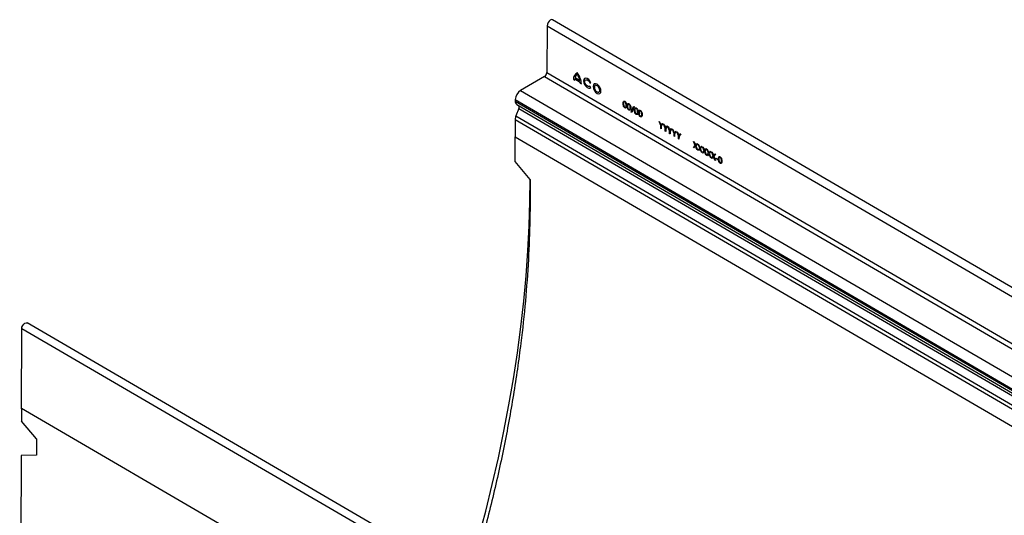
# Model space of a CAD drawing. Units: millimetres. Extents: x 75 to 2081, y 25 to 1460.
# Drawn here: x 1775 to 1890, y 1318 to 1375 of the extents above; entities that cross this region are included whole.
import ezdxf

# ---------------------------------------------------------------- set-up
doc = ezdxf.new("R2010")
doc.units = ezdxf.units.MM
doc.header["$LTSCALE"] = 5
doc.layers.get('0').update_dxf_attribs({"color": 1})
doc.layers.add('13609', color=7, linetype='Continuous')

# ---------------------------------------------------------------- blocks, each defined once
blk = doc.blocks.new('1072938-M_002_ISO_view')
for p, q in [((60.72, 122.88), (-116.05, 225.95)), ((-116.69, 225.28), (-116.72, 219.81)), ((-116.69, 225.28), (60.08, 122.21)), ((-116.98, 219.35), (-119.77, 217.74)), ((-116.98, 219.35), (59.79, 116.28)), ((-116.72, 219.81), (60.06, 116.73)), ((-113.61, 219.02), (-113.47, 218.94)), ((-113.46, 219.08), (-112.85, 218.72)), ((-113.43, 219.23), (-112.88, 218.9)), ((-119.77, 217.74), (-55.78, 180.43)), ((-112.84, 218.57), (-112.7, 218.49)), ((-111.71, 218.62), (-111.59, 218.63)), ((-111.59, 218.09), (-111.71, 218.25)), ((-120.39, 216.67), (-120.39, 216.5)), ((-120.39, 216.67), (-56.4, 179.36)), ((-120.39, 216.5), (-56.4, 179.19)), ((-119.97, 215.64), (-120.32, 214.77)), ((-120.21, 216.1), (-56.22, 178.79)), ((-119.97, 215.64), (-55.98, 178.33)), ((-106.89, 215.2), (-106.63, 215.88)), ((-106.57, 215.85), (-106.83, 215.17)), ((-106.63, 215.88), (-106.57, 215.85)), ((-120.4, 214.36), (-120.41, 212.34)), ((-120.4, 214.36), (56.37, 111.29)), ((-120.32, 214.77), (56.46, 111.69)), ((-106.83, 215.17), (-106.89, 215.2)), ((-103.66, 214.13), (-103.6, 214.09)), ((-103.46, 213.64), (-103.66, 214.13)), ((-103.6, 214.09), (-103.43, 213.69)), ((-103.46, 213.3), (-103.46, 213.64)), ((-103.41, 213.27), (-103.46, 213.3)), ((-103.43, 213.69), (-103.27, 213.9)), ((-103.21, 213.87), (-103.41, 213.61)), ((-103.41, 213.61), (-103.41, 213.27)), ((-103.27, 213.9), (-103.21, 213.87)), ((-103.14, 213.83), (-103.08, 213.79)), ((-102.95, 213.34), (-103.14, 213.83)), ((-103.08, 213.79), (-102.92, 213.39)), ((-102.95, 213), (-102.95, 213.34)), ((-102.92, 213.39), (-102.75, 213.6)), ((-102.69, 213.57), (-102.89, 213.31)), ((-102.89, 213.31), (-102.89, 212.97)), ((-102.75, 213.6), (-102.69, 213.57)), ((-102.63, 213.53), (-102.56, 213.49)), ((-102.43, 213.04), (-102.63, 213.53)), ((-102.56, 213.49), (-102.4, 213.09)), ((-102.4, 213.09), (-102.24, 213.3)), ((-102.18, 213.27), (-102.38, 213.01)), ((-102.24, 213.3), (-102.18, 213.27)), ((-102.11, 213.23), (-102.05, 213.19)), ((-101.92, 212.74), (-102.11, 213.23)), ((-102.05, 213.19), (-101.89, 212.79)), ((-120.42, 209.45), (-120.41, 212.34)), ((-120.41, 212.34), (56.37, 109.27)), ((-120.41, 212.34), (-120.41, 212.3)), ((-120.41, 212.34), (-120.41, 212.34)), ((-102.89, 212.97), (-102.95, 213)), ((-102.43, 212.7), (-102.43, 213.04)), ((-102.38, 212.67), (-102.43, 212.7)), ((-102.38, 213.01), (-102.38, 212.67)), ((-101.92, 212.4), (-101.92, 212.74)), ((-101.86, 212.37), (-101.92, 212.4)), ((-101.89, 212.79), (-101.72, 213)), ((-101.66, 212.97), (-101.86, 212.71)), ((-101.86, 212.71), (-101.86, 212.37)), ((-101.72, 213), (-101.66, 212.97)), ((-101.6, 212.93), (-101.53, 212.89)), ((-101.4, 212.44), (-101.6, 212.93)), ((-101.53, 212.89), (-101.37, 212.49)), ((-101.4, 212.1), (-101.4, 212.44)), ((-101.35, 212.07), (-101.4, 212.1)), ((-101.37, 212.49), (-101.21, 212.7)), ((-101.34, 212.41), (-101.35, 212.07)), ((-101.14, 212.67), (-101.34, 212.41)), ((-101.21, 212.7), (-101.14, 212.67)), ((-99.66, 211.09), (-99.46, 211.33)), ((-99.6, 211.05), (-99.66, 211.09)), ((-99.65, 211.79), (-99.58, 211.76)), ((-99.46, 211.33), (-99.65, 211.79)), ((-99.42, 211.25), (-99.6, 211.05)), ((-99.58, 211.76), (-99.42, 211.37)), ((-99.42, 211.37), (-99.26, 211.57)), ((-99.26, 210.85), (-99.42, 211.25)), ((-99.2, 211.53), (-99.39, 211.29)), ((-99.39, 211.29), (-99.19, 210.81)), ((-99.26, 211.57), (-99.2, 211.53)), ((-99.19, 210.81), (-99.26, 210.85)), ((-99.14, 210.78), (-98.93, 211.03)), ((-99.13, 211.49), (-99.06, 211.45)), ((-98.93, 211.03), (-99.13, 211.49)), ((-98.9, 210.95), (-99.07, 210.74)), ((-99.06, 211.45), (-98.9, 211.06)), ((-98.9, 211.06), (-98.74, 211.26)), ((-98.73, 210.54), (-98.9, 210.95)), ((-98.67, 211.22), (-98.87, 210.99)), ((-98.87, 210.99), (-98.67, 210.51)), ((-98.74, 211.26), (-98.67, 211.22)), ((-98.6, 211.18), (-98.54, 211.15)), ((-98.41, 210.72), (-98.6, 211.18)), ((-98.54, 211.15), (-98.38, 210.76)), ((-98.38, 210.76), (-98.21, 210.96)), ((-98.15, 210.92), (-98.35, 210.68)), ((-98.21, 210.96), (-98.15, 210.92)), ((-98.08, 210.88), (-98.01, 210.84)), ((-97.89, 210.42), (-98.08, 210.88)), ((-98.01, 210.84), (-97.85, 210.45)), ((-99.07, 210.74), (-99.14, 210.78)), ((-98.67, 210.51), (-98.73, 210.54)), ((-98.61, 210.47), (-98.41, 210.72)), ((-98.55, 210.44), (-98.61, 210.47)), ((-98.38, 210.64), (-98.55, 210.44)), ((-98.21, 210.24), (-98.38, 210.64)), ((-98.35, 210.68), (-98.14, 210.2)), ((-98.14, 210.2), (-98.21, 210.24)), ((-98.09, 210.17), (-97.89, 210.42)), ((-98.03, 210.13), (-98.09, 210.17)), ((-97.85, 210.34), (-98.03, 210.13)), ((-97.85, 210.45), (-97.69, 210.65)), ((-97.69, 209.93), (-97.85, 210.34)), ((-97.63, 210.61), (-97.82, 210.38)), ((-97.82, 210.38), (-97.62, 209.9)), ((-97.69, 210.65), (-97.63, 210.61)), ((-97.62, 209.9), (-97.69, 209.93)), ((-97.57, 209.86), (-97.36, 210.11)), ((-97.5, 209.83), (-97.57, 209.86)), ((-97.55, 210.57), (-97.49, 210.53)), ((-97.36, 210.11), (-97.55, 210.57)), ((-97.33, 210.03), (-97.5, 209.83)), ((-97.49, 210.53), (-97.33, 210.15)), ((-97.33, 210.15), (-97.17, 210.35)), ((-97.16, 209.63), (-97.33, 210.03)), ((-97.1, 210.31), (-97.3, 210.07)), ((-97.3, 210.07), (-97.1, 209.59)), ((-97.17, 210.35), (-97.1, 210.31)), ((-97.05, 209.8), (-97.04, 209.87)), ((-96.81, 209.66), (-97.05, 209.8)), ((-97.04, 209.87), (-96.81, 209.73)), ((-96.81, 209.73), (-96.81, 209.66)), ((-118.66, 207.38), (-120.42, 209.45)), ((-97.1, 209.59), (-97.16, 209.63)), ((-0.4, 87.6), (-177.17, 190.67)), ((-177.85, 180.7), (-177.81, 189.99)), ((-1.04, 86.92), (-177.81, 189.99)), ((-177.85, 180.7), (-177.86, 179.23)), ((-1.08, 77.63), (-177.85, 180.7)), ((-177.85, 180.66), (-177.85, 180.7)), ((-1.08, 77.63), (-177.85, 180.7)), ((-176.1, 177.15), (-177.86, 179.23)), ((-176.1, 177.15), (-176.1, 175.25)), ((-177.88, 175.23), (-178.05, 134.16)), ((-176.1, 175.25), (-177.88, 175.23))]:
    blk.add_line(p, q)
at = {"flags": 128}
for points in [[(-116.05, 225.95), (-116.05, 225.95), (-116.17, 225.98), (-116.32, 225.93), (-116.46, 225.81), (-116.58, 225.65), (-116.66, 225.46), (-116.69, 225.28)], [(-111.59, 218.63), (-111.7, 218.84), (-111.85, 219.02), (-112.02, 219.14), (-112.18, 219.18), (-112.32, 219.14), (-112.41, 219.03), (-112.44, 218.85), (-112.41, 218.64), (-112.32, 218.42), (-112.18, 218.23), (-112.02, 218.08), (-111.85, 218.01), (-111.7, 218.01), (-111.59, 218.09)], [(-111.71, 218.25), (-111.79, 218.18), (-111.91, 218.19), (-112.03, 218.26), (-112.15, 218.38), (-112.24, 218.53), (-112.29, 218.69), (-112.29, 218.84), (-112.24, 218.94), (-112.15, 218.99), (-112.04, 218.98), (-111.91, 218.9), (-111.79, 218.77), (-111.71, 218.62)], [(-110.88, 217.4), (-110.7, 217.34), (-110.55, 217.37), (-110.45, 217.48), (-110.42, 217.66), (-110.45, 217.89), (-110.55, 218.11), (-110.7, 218.31), (-110.87, 218.46), (-111.05, 218.52), (-111.2, 218.49), (-111.3, 218.38), (-111.33, 218.2), (-111.3, 217.97), (-111.2, 217.75), (-111.05, 217.55), (-110.88, 217.4)], [(-110.88, 217.57), (-110.76, 217.52), (-110.65, 217.54), (-110.58, 217.62), (-110.56, 217.75), (-110.58, 217.9), (-110.65, 218.06), (-110.75, 218.2), (-110.88, 218.29), (-111, 218.34), (-111.1, 218.32), (-111.17, 218.24), (-111.19, 218.11), (-111.17, 217.96), (-111.1, 217.8), (-111, 217.66), (-110.88, 217.57)], [(-126.03, 160.85), (-125.54, 162.48), (-124.66, 165.62), (-123.83, 168.74), (-123.07, 171.86), (-122.36, 174.96), (-121.72, 178.05), (-121.13, 181.12), (-120.61, 184.17), (-120.15, 187.2), (-119.75, 190.21), (-119.41, 193.19), (-119.14, 196.14), (-118.93, 199.07), (-118.78, 201.96), (-118.69, 204.82), (-118.67, 207.39)], [(-177.81, 189.99), (-177.79, 190.18), (-177.7, 190.36), (-177.58, 190.53), (-177.44, 190.64), (-177.29, 190.69), (-177.17, 190.67), (-177.17, 190.67)]]:
    blk.add_lwpolyline(points, dxfattribs=at)
for centre, radius, start, end in [((-117.3, 219.84), 0.579, 302.5691, 357.0993), ((-112.89, 219.12), 0.728, 110.9156, 187.2431), ((-112.3, 218.93), 1.17, 172.6846, 179.6151), ((-112.9, 219.1), 0.553, 117.618, 166.1253), ((-115.09, 218.39), 2.39, 2.3447, 35.9452), ((-115.07, 218.41), 2.25, 12.6236, 31.4491), ((-119.04, 216.6), 1.35, 122.5691, 177.0993), ((-114.28, 218.57), 1.44, 0.0954, 6.1222), ((-119.96, 216.46), 0.436, 174.0601, 234.2362), ((-120.22, 215.79), 0.291, 329.2838, 39.9904), ((-119.26, 214.33), 1.14, 157.7667, 178.633)]:
    blk.add_arc(centre, radius, start, end)
for points, knots in [([(-107.85, 216.22), (-107.85, 216.3), (-107.84, 216.41), (-107.78, 216.48), (-107.74, 216.5), (-107.69, 216.5), (-107.66, 216.48), (-107.64, 216.47)], [0, 0, 0, 0, 0.498702, 0.624177, 0.749467, 0.874745, 1, 1, 1, 1]), ([(-107.64, 215.72), (-107.66, 215.73), (-107.7, 215.76), (-107.76, 215.83), (-107.84, 216), (-107.85, 216.13), (-107.85, 216.22)], [0, 0, 0, 0, 0.125551, 0.25109, 0.50025, 1, 1, 1, 1]), ([(-107.64, 216.4), (-107.65, 216.4), (-107.68, 216.42), (-107.72, 216.41), (-107.75, 216.4), (-107.79, 216.33), (-107.79, 216.25), (-107.79, 216.18)], [0, 0, 0, 0, 0.1251388, 0.2504182, 0.3755189, 0.5008471, 1, 1, 1, 1]), ([(-107.79, 216.18), (-107.79, 216.12), (-107.79, 216.02), (-107.73, 215.89), (-107.68, 215.82), (-107.66, 215.8), (-107.64, 215.79)], [0, 0, 0, 0, 0.5002912, 0.749086, 0.8746062, 1, 1, 1, 1]), ([(-107.64, 216.47), (-107.62, 216.46), (-107.59, 216.43), (-107.52, 216.36), (-107.44, 216.19), (-107.43, 216.06), (-107.43, 215.97)], [0, 0, 0, 0, 0.1256, 0.251197, 0.500581, 1, 1, 1, 1]), ([(-107.48, 216), (-107.49, 216.07), (-107.49, 216.17), (-107.55, 216.3), (-107.6, 216.37), (-107.62, 216.39), (-107.64, 216.4)], [0, 0, 0, 0, 0.500072, 0.749021, 0.874598, 1, 1, 1, 1]), ([(-107.43, 215.97), (-107.43, 215.89), (-107.44, 215.76), (-107.52, 215.69), (-107.59, 215.69), (-107.62, 215.71), (-107.64, 215.72)], [0, 0, 0, 0, 0.499407, 0.748743, 0.874372, 1, 1, 1, 1]), ([(-107.64, 215.79), (-107.62, 215.79), (-107.59, 215.77), (-107.54, 215.78), (-107.52, 215.82), (-107.51, 215.84)], [0, 0, 0, 0, 0.280257, 0.560781, 1, 1, 1, 1]), ([(-107.51, 215.84), (-107.5, 215.87), (-107.49, 215.92), (-107.48, 215.98), (-107.48, 216)], [0, 0, 0, 0, 0.559599, 1, 1, 1, 1]), ([(-107.37, 215.94), (-107.37, 216.02), (-107.37, 216.13), (-107.31, 216.2), (-107.27, 216.22), (-107.22, 216.22), (-107.18, 216.2), (-107.16, 216.19)], [0, 0, 0, 0, 0.498702, 0.624177, 0.749467, 0.874745, 1, 1, 1, 1]), ([(-107.17, 215.44), (-107.19, 215.46), (-107.22, 215.48), (-107.29, 215.56), (-107.37, 215.72), (-107.37, 215.85), (-107.37, 215.94)], [0, 0, 0, 0, 0.125551, 0.25109, 0.50025, 1, 1, 1, 1]), ([(-107.16, 216.12), (-107.18, 216.13), (-107.21, 216.14), (-107.24, 216.14), (-107.27, 216.12), (-107.31, 216.06), (-107.32, 215.97), (-107.32, 215.91)], [0, 0, 0, 0, 0.125139, 0.250418, 0.375519, 0.500847, 1, 1, 1, 1]), ([(-107.32, 215.91), (-107.32, 215.84), (-107.32, 215.74), (-107.26, 215.61), (-107.21, 215.55), (-107.18, 215.53), (-107.17, 215.52)], [0, 0, 0, 0, 0.500291, 0.749086, 0.874606, 1, 1, 1, 1]), ([(-106.95, 215.69), (-106.96, 215.61), (-106.96, 215.49), (-107.05, 215.42), (-107.11, 215.42), (-107.15, 215.44), (-107.17, 215.44)], [0, 0, 0, 0, 0.499407, 0.748743, 0.874372, 1, 1, 1, 1]), ([(-107.17, 215.52), (-107.15, 215.51), (-107.11, 215.49), (-107.06, 215.5), (-107.04, 215.54), (-107.03, 215.56)], [0, 0, 0, 0, 0.280257, 0.560781, 1, 1, 1, 1]), ([(-107.16, 216.19), (-107.15, 216.18), (-107.11, 216.16), (-107.04, 216.08), (-106.96, 215.91), (-106.96, 215.78), (-106.95, 215.69)], [0, 0, 0, 0, 0.1256001, 0.2511969, 0.5005813, 1, 1, 1, 1]), ([(-107.01, 215.73), (-107.01, 215.79), (-107.01, 215.9), (-107.07, 216.03), (-107.12, 216.09), (-107.15, 216.11), (-107.16, 216.12)], [0, 0, 0, 0, 0.5000715, 0.7490206, 0.8745985, 1, 1, 1, 1]), ([(-107.03, 215.56), (-107.02, 215.59), (-107.01, 215.64), (-107.01, 215.7), (-107.01, 215.73)], [0, 0, 0, 0, 0.559599, 1, 1, 1, 1]), ([(-106.52, 215.44), (-106.52, 215.53), (-106.52, 215.63), (-106.46, 215.71), (-106.42, 215.73), (-106.37, 215.73), (-106.33, 215.71), (-106.32, 215.7)], [0, 0, 0, 0, 0.498702, 0.624177, 0.749467, 0.874745, 1, 1, 1, 1]), ([(-106.32, 214.95), (-106.34, 214.96), (-106.37, 214.99), (-106.44, 215.06), (-106.52, 215.23), (-106.52, 215.36), (-106.52, 215.44)], [0, 0, 0, 0, 0.125551, 0.25109, 0.50025, 1, 1, 1, 1]), ([(-106.31, 215.62), (-106.33, 215.63), (-106.36, 215.64), (-106.39, 215.64), (-106.42, 215.62), (-106.47, 215.56), (-106.47, 215.48), (-106.47, 215.41)], [0, 0, 0, 0, 0.125139, 0.250418, 0.375519, 0.500847, 1, 1, 1, 1]), ([(-106.47, 215.41), (-106.47, 215.35), (-106.47, 215.25), (-106.41, 215.11), (-106.36, 215.05), (-106.33, 215.03), (-106.32, 215.02)], [0, 0, 0, 0, 0.500291, 0.749086, 0.874606, 1, 1, 1, 1]), ([(-106.32, 215.7), (-106.3, 215.69), (-106.26, 215.66), (-106.19, 215.59), (-106.11, 215.42), (-106.11, 215.29), (-106.1, 215.2)], [0, 0, 0, 0, 0.1256, 0.251197, 0.500581, 1, 1, 1, 1]), ([(-106.16, 215.23), (-106.16, 215.3), (-106.16, 215.4), (-106.22, 215.53), (-106.27, 215.59), (-106.3, 215.61), (-106.31, 215.62)], [0, 0, 0, 0, 0.500072, 0.749021, 0.874598, 1, 1, 1, 1]), ([(-106.05, 215.17), (-106.05, 215.25), (-106.04, 215.36), (-105.98, 215.43), (-105.94, 215.45), (-105.89, 215.45), (-105.86, 215.43), (-105.84, 215.42)], [0, 0, 0, 0, 0.498702, 0.624177, 0.749467, 0.874745, 1, 1, 1, 1]), ([(-105.84, 215.42), (-105.82, 215.41), (-105.78, 215.38), (-105.72, 215.31), (-105.64, 215.14), (-105.63, 215.01), (-105.63, 214.92)], [0, 0, 0, 0, 0.1256, 0.251197, 0.500581, 1, 1, 1, 1]), ([(-106.1, 215.2), (-106.11, 215.12), (-106.11, 214.99), (-106.2, 214.92), (-106.26, 214.92), (-106.3, 214.94), (-106.32, 214.95)], [0, 0, 0, 0, 0.499407, 0.748743, 0.874372, 1, 1, 1, 1]), ([(-106.32, 215.02), (-106.3, 215.01), (-106.27, 215), (-106.21, 215.01), (-106.19, 215.04), (-106.18, 215.07)], [0, 0, 0, 0, 0.280257, 0.560781, 1, 1, 1, 1]), ([(-106.18, 215.07), (-106.18, 215.09), (-106.16, 215.15), (-106.16, 215.21), (-106.16, 215.23)], [0, 0, 0, 0, 0.5595988, 1, 1, 1, 1]), ([(-105.84, 214.67), (-105.86, 214.68), (-105.9, 214.71), (-105.96, 214.78), (-106.04, 214.95), (-106.05, 215.08), (-106.05, 215.17)], [0, 0, 0, 0, 0.125551, 0.25109, 0.50025, 1, 1, 1, 1]), ([(-105.84, 215.35), (-105.85, 215.35), (-105.88, 215.37), (-105.92, 215.36), (-105.95, 215.35), (-105.99, 215.28), (-105.99, 215.2), (-105.99, 215.13)], [0, 0, 0, 0, 0.1251388, 0.2504182, 0.3755189, 0.5008471, 1, 1, 1, 1]), ([(-105.99, 215.13), (-105.99, 215.07), (-105.99, 214.97), (-105.93, 214.84), (-105.88, 214.77), (-105.85, 214.75), (-105.84, 214.74)], [0, 0, 0, 0, 0.500291, 0.749086, 0.874606, 1, 1, 1, 1]), ([(-105.68, 214.95), (-105.68, 215.02), (-105.69, 215.12), (-105.75, 215.25), (-105.8, 215.32), (-105.82, 215.34), (-105.84, 215.35)], [0, 0, 0, 0, 0.500072, 0.749021, 0.874598, 1, 1, 1, 1]), ([(-105.63, 214.92), (-105.63, 214.84), (-105.64, 214.71), (-105.72, 214.64), (-105.79, 214.65), (-105.82, 214.66), (-105.84, 214.67)], [0, 0, 0, 0, 0.499407, 0.748743, 0.874372, 1, 1, 1, 1]), ([(-105.84, 214.74), (-105.82, 214.74), (-105.79, 214.72), (-105.74, 214.73), (-105.72, 214.77), (-105.71, 214.79)], [0, 0, 0, 0, 0.280257, 0.560781, 1, 1, 1, 1]), ([(-105.71, 214.79), (-105.7, 214.82), (-105.68, 214.87), (-105.68, 214.93), (-105.68, 214.95)], [0, 0, 0, 0, 0.559599, 1, 1, 1, 1]), ([(-96.76, 209.75), (-96.76, 209.83), (-96.75, 209.94), (-96.69, 210.01), (-96.65, 210.03), (-96.6, 210.03), (-96.57, 210.01), (-96.55, 210.01)], [0, 0, 0, 0, 0.498702, 0.624177, 0.749467, 0.874745, 1, 1, 1, 1]), ([(-96.55, 209.26), (-96.57, 209.27), (-96.61, 209.29), (-96.67, 209.37), (-96.75, 209.54), (-96.76, 209.66), (-96.76, 209.75)], [0, 0, 0, 0, 0.1255507, 0.25109, 0.5002501, 1, 1, 1, 1]), ([(-96.55, 209.93), (-96.56, 209.94), (-96.59, 209.95), (-96.63, 209.95), (-96.66, 209.93), (-96.7, 209.87), (-96.7, 209.78), (-96.7, 209.72)], [0, 0, 0, 0, 0.125139, 0.250418, 0.375519, 0.500847, 1, 1, 1, 1]), ([(-96.7, 209.72), (-96.7, 209.65), (-96.7, 209.55), (-96.64, 209.42), (-96.59, 209.36), (-96.57, 209.34), (-96.55, 209.33)], [0, 0, 0, 0, 0.500291, 0.749086, 0.874606, 1, 1, 1, 1]), ([(-96.55, 210.01), (-96.53, 209.99), (-96.5, 209.97), (-96.43, 209.89), (-96.35, 209.72), (-96.34, 209.59), (-96.34, 209.51)], [0, 0, 0, 0, 0.1256, 0.251197, 0.500581, 1, 1, 1, 1]), ([(-96.39, 209.54), (-96.4, 209.61), (-96.4, 209.71), (-96.46, 209.84), (-96.51, 209.9), (-96.54, 209.92), (-96.55, 209.93)], [0, 0, 0, 0, 0.5000715, 0.7490206, 0.8745985, 1, 1, 1, 1]), ([(-96.34, 209.51), (-96.34, 209.42), (-96.35, 209.3), (-96.43, 209.23), (-96.5, 209.23), (-96.54, 209.25), (-96.55, 209.26)], [0, 0, 0, 0, 0.499407, 0.748743, 0.874372, 1, 1, 1, 1]), ([(-96.55, 209.33), (-96.53, 209.32), (-96.5, 209.31), (-96.45, 209.32), (-96.43, 209.35), (-96.42, 209.37)], [0, 0, 0, 0, 0.280257, 0.560781, 1, 1, 1, 1]), ([(-96.42, 209.37), (-96.41, 209.4), (-96.4, 209.45), (-96.39, 209.51), (-96.39, 209.54)], [0, 0, 0, 0, 0.5595988, 1, 1, 1, 1]), ([(-118.66, 207.38), (-118.66, 205.84), (-118.66, 202.76), (-118.84, 198.04), (-119.19, 193.22), (-119.65, 188.96), (-120.14, 185.3), (-120.6, 182.28), (-121.13, 179.23), (-121.72, 176.15), (-122.38, 173.05), (-123.1, 169.95), (-123.87, 166.84), (-124.7, 163.73), (-125.3, 161.65), (-125.61, 160.6)], [0, 0, 0, 0, 0.105426, 0.210932, 0.316856, 0.422979, 0.486995, 0.551012, 0.615204, 0.679397, 0.743924, 0.808496, 0.872134, 0.935815, 1, 1, 1, 1])]:
    blk.add_open_spline(points, degree=3, knots=knots)

msp = doc.modelspace()

# ---------------------------------------------------------------- block references
at = {"layer": '13609'}
msp.add_blockref('1072938-M_002_ISO_view', (1953.018, 1149.499), dxfattribs=at)

doc.saveas('drawing.dxf')
